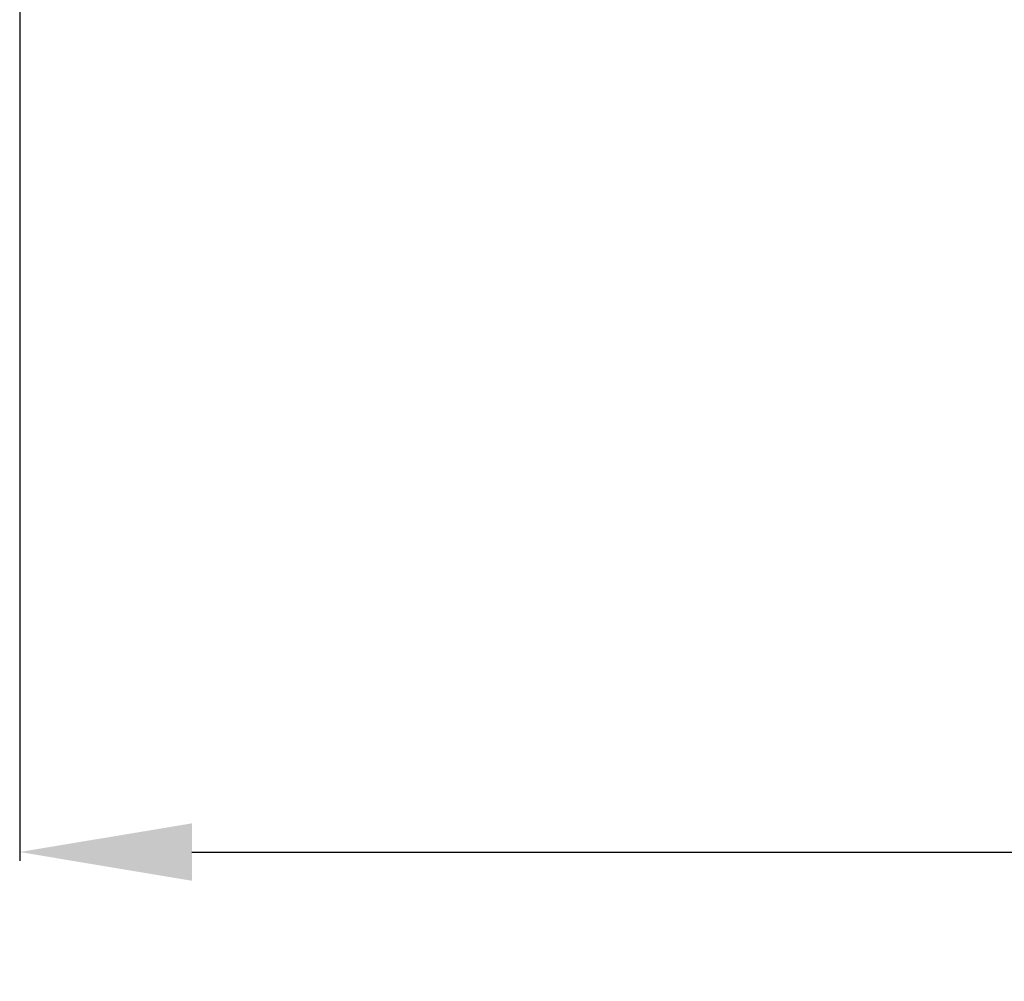
# Model space of a CAD drawing. Units: millimetres. Extents: x 1376 to 1879, y -670 to -312.
# Drawn here: x 1423 to 1443, y -610 to -591 of the extents above; entities that cross this region are included whole.
import ezdxf

# ---------------------------------------------------------------- set-up
doc = ezdxf.new("R2010")
doc.units = ezdxf.units.MM
doc.styles.get("Standard").update_dxf_attribs({"font": 'txt', "bigfont": 'gbcbig.shx'})
doc.dimstyles.get("Standard").update_dxf_attribs({"dimtxt": 4, "dimasz": 3.5, "dimexe": 0.18, "dimexo": 0.0625, "dimgap": 0.09, "dimtad": 0, "dimdsep": 46, "dimtxsty": 'Standard', "dimcen": 0.09, "dimclrd": 3, "dimclre": 4, "dimclrt": 6, "dimadec": 0, "dimazin": 2, "dimtp": 0.01, "dimtm": 0.01, "dimtfac": 1, "dimtmove": 0, "dimatfit": 3, "dimfxl": 0, "dimtolj": 1, "dimarcsym": 0})

# ---------------------------------------------------------------- blocks, each defined once
blk = doc.blocks.new('*D278')
at = {"color": 4, "lineweight": -2}
for p, q in [((1422.501, -561.823), (1422.501, -607.932)), ((1726.501, -561.823), (1726.501, -607.932))]:
    blk.add_line(p, q, dxfattribs=at)
at = {"color": 3, "lineweight": -2}
for p, q in [((1426.001, -607.752), (1569.411, -607.752)), ((1723.001, -607.752), (1579.591, -607.752))]:
    blk.add_line(p, q, dxfattribs=at)
at = {"color": 3}
for points in [[(1426.001, -607.169), (1426.001, -608.336), (1422.501, -607.752)], [(1723.001, -607.169), (1723.001, -608.336), (1726.501, -607.752)]]:
    blk.add_solid(points, dxfattribs=at)
at = {"layer": 'Defpoints', "color": 0}
for p in [(1422.501, -561.76), (1726.501, -561.76), (1726.501, -607.752)]:
    blk.add_point(p, dxfattribs=at)
at = {"color": 6, "insert": (1574.501, -607.752), "char_height": 4, "attachment_point": 5}
blk.add_mtext('\\A1;304', dxfattribs=at)

msp = doc.modelspace()

# ---------------------------------------------------------------- dimensions: what is measured, and where the dimension line sits
dim = msp.add_linear_dim(base=(1726.501, -607.752), p1=(1422.501, -561.76), p2=(1726.501, -561.76), dimstyle='Standard')
dim.commit()
dim.dimension.update_dxf_attribs({"geometry": '*D278', "text_midpoint": (1574.501, -607.752)})

doc.saveas('drawing.dxf')
